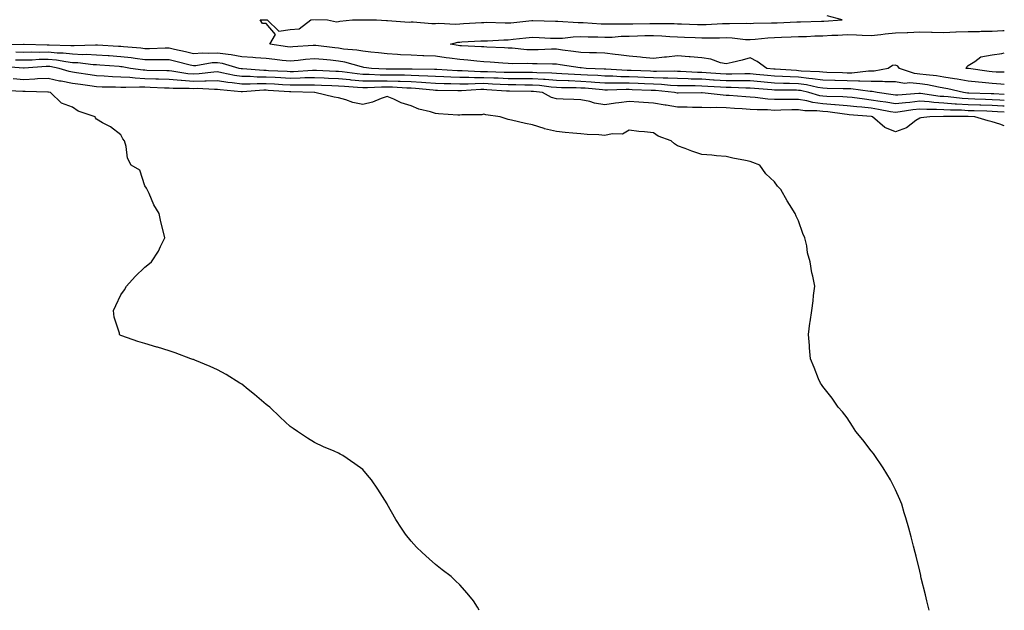
# Model space of a CAD drawing. Units: inches. Extents: x 907763 to 910403, y 7297898 to 7300538.
# Drawn here: x 909996 to 910403, y 7297898 to 7298142 of the extents above; entities that cross this region are included whole.
import ezdxf

# ---------------------------------------------------------------- set-up
doc = ezdxf.new("R2010")
doc.units = ezdxf.units.IN
doc.header["$MEASUREMENT"] = 0
doc.layers.add('Contour_90777297', color=7, linetype='Continuous', true_color=0x9ddd76)

msp = doc.modelspace()

# ---------------------------------------------------------------- linework, layer by layer
at = {"layer": 'Contour_90777297'}
for points in [[(910403, 7298111.08, 3284), (910398.63, 7298111.34, 3284), (910398.05, 7298111.37, 3284), (910397.52, 7298111.39, 3284), (910388.29, 7298111.69, 3284), (910388.05, 7298111.69, 3284), (910387.84, 7298111.71, 3284), (910386.12, 7298111.92, 3284), (910379.61, 7298113.47, 3284), (910378.05, 7298113.74, 3284), (910375.88, 7298114.09, 3284), (910371.22, 7298115.08, 3284), (910368.05, 7298115.54, 3284), (910364.04, 7298115.93, 3284), (910361.83, 7298115.7, 3284), (910358.05, 7298116.29, 3284), (910353.65, 7298116.31, 3284), (910352.66, 7298116.53, 3284), (910348.05, 7298116.55, 3284), (910343.37, 7298116.6, 3284), (910342.81, 7298116.68, 3284), (910338.05, 7298116.71, 3284), (910333.11, 7298116.86, 3284), (910332.99, 7298116.86, 3284), (910328.05, 7298117.01, 3284), (910323.79, 7298117.66, 3284), (910322.25, 7298117.71, 3284), (910318.05, 7298118.24, 3284), (910314.5, 7298118.37, 3284), (910311.37, 7298118.6, 3284), (910308.05, 7298118.73, 3284), (910305.12, 7298118.99, 3284), (910300.56, 7298119.41, 3284), (910298.05, 7298119.63, 3284), (910295.77, 7298119.63, 3284), (910290.5, 7298119.47, 3284), (910288.05, 7298119.48, 3284), (910285.76, 7298119.63, 3284), (910279.92, 7298120.05, 3284), (910278.05, 7298120.16, 3284), (910276.34, 7298120.21, 3284), (910269.31, 7298120.65, 3284), (910268.05, 7298120.69, 3284), (910266.88, 7298120.75, 3284), (910259.34, 7298120.62, 3284), (910258.05, 7298120.68, 3284), (910256.85, 7298120.73, 3284), (910248.94, 7298121.03, 3284), (910248.05, 7298121.06, 3284), (910247.21, 7298121.07, 3284), (910238.38, 7298121.59, 3284), (910238.05, 7298121.6, 3284), (910237.75, 7298121.62, 3284), (910230.32, 7298121.92, 3284), (910228.25, 7298122.13, 3284), (910228.05, 7298122.13, 3284), (910227.81, 7298122.16, 3284), (910219.55, 7298123.42, 3284), (910218.05, 7298123.63, 3284), (910216.35, 7298123.62, 3284), (910209.99, 7298123.86, 3284), (910208.05, 7298123.85, 3284), (910206.04, 7298123.93, 3284), (910199.99, 7298123.85, 3284), (910198.05, 7298123.94, 3284), (910195.9, 7298124.07, 3284), (910190.59, 7298124.46, 3284), (910188.05, 7298124.62, 3284), (910185.11, 7298124.87, 3284), (910181.44, 7298125.31, 3284), (910178.05, 7298125.58, 3284), (910173.8, 7298126.17, 3284), (910172.45, 7298126.31, 3284), (910168.05, 7298126.97, 3284), (910163.26, 7298127.13, 3284), (910162.82, 7298127.15, 3284), (910158.05, 7298127.31, 3284), (910153.65, 7298127.53, 3284), (910152.31, 7298127.65, 3284), (910148.05, 7298127.88, 3284), (910144.44, 7298128.31, 3284), (910141.37, 7298128.6, 3284), (910138.05, 7298128.97, 3284), (910135.61, 7298129.48, 3284), (910130.1, 7298129.87, 3284), (910128.05, 7298130.2, 3284), (910126.49, 7298130.36, 3284), (910118.64, 7298131.33, 3284), (910118.05, 7298131.39, 3284), (910117.47, 7298131.33, 3284), (910109.17, 7298130.8, 3284), (910108.05, 7298130.68, 3284), (910106.95, 7298130.82, 3284), (910099.65, 7298131.92, 3284), (910102.03, 7298135.9, 3284), (910098.05, 7298140.51, 3284), (910096.53, 7298140.41, 3284), (910095.59, 7298141.92, 3284), (910098.01, 7298141.96, 3284), (910098.09, 7298141.96, 3284), (910098.51, 7298141.92, 3284), (910103.4, 7298137.27, 3284), (910108.05, 7298138, 3284), (910111.73, 7298138.24, 3284), (910116.49, 7298141.92, 3284), (910117.89, 7298142.08, 3284)], [(910118.22, 7298142.09, 3284), (910123.47, 7298141.92, 3284), (910127.22, 7298141.09, 3284), (910128.05, 7298141.3, 3284), (910128.55, 7298141.42, 3284), (910133.74, 7298141.92, 3284), (910137.94, 7298142.03, 3284), (910138.16, 7298142.03, 3284), (910143.64, 7298141.92, 3284), (910147.82, 7298141.69, 3284), (910148.05, 7298141.71, 3284), (910148.25, 7298141.72, 3284), (910157.2, 7298141.07, 3284), (910158.05, 7298141.12, 3284), (910158.85, 7298141.12, 3284), (910166.58, 7298140.45, 3284), (910168.05, 7298140.45, 3284), (910169.37, 7298140.6, 3284), (910176.31, 7298140.18, 3284), (910178.05, 7298140.34, 3284), (910179.55, 7298140.43, 3284), (910187.01, 7298140.88, 3284), (910188.05, 7298140.94, 3284), (910189.01, 7298140.95, 3284), (910196.8, 7298140.67, 3284), (910198.05, 7298140.68, 3284), (910199.17, 7298140.8, 3284), (910207.84, 7298141.71, 3284), (910208.05, 7298141.73, 3284), (910208.24, 7298141.72, 3284), (910217.58, 7298141.44, 3284), (910218.05, 7298141.42, 3284), (910218.53, 7298141.44, 3284), (910227.04, 7298140.9, 3284), (910228.05, 7298140.94, 3284), (910229.08, 7298140.89, 3284), (910236.5, 7298140.37, 3284), (910238.05, 7298140.3, 3284), (910239.61, 7298140.36, 3284), (910246.4, 7298140.28, 3284), (910248.05, 7298140.33, 3284), (910249.6, 7298140.37, 3284), (910256.56, 7298140.44, 3284), (910258.05, 7298140.46, 3284), (910259.57, 7298140.41, 3284), (910266.59, 7298140.46, 3284), (910268.05, 7298140.39, 3284), (910269.65, 7298140.32, 3284), (910276.22, 7298140.08, 3284), (910278.05, 7298140.02, 3284), (910279.91, 7298140.06, 3284), (910286.59, 7298140.46, 3284), (910288.05, 7298140.49, 3284), (910289.54, 7298140.43, 3284), (910296.69, 7298140.56, 3284), (910298.05, 7298140.48, 3284), (910299.39, 7298140.58, 3284), (910306.8, 7298140.67, 3284), (910308.05, 7298140.75, 3284), (910309.18, 7298140.79, 3284), (910317.28, 7298141.15, 3284), (910318.05, 7298141.18, 3284), (910318.77, 7298141.2, 3284), (910327.54, 7298141.41, 3284), (910328.05, 7298141.43, 3284), (910328.51, 7298141.45, 3284), (910336.09, 7298141.92, 3284), (910329.79, 7298143.66, 3284)], [(910403, 7298115.22, 3283), (910401.54, 7298115.41, 3283), (910398.05, 7298115.63, 3283), (910393.92, 7298116.05, 3283), (910392.29, 7298116.16, 3283), (910388.05, 7298116.62, 3283), (910383.59, 7298117.46, 3283), (910382.37, 7298117.6, 3283), (910378.05, 7298118.32, 3283), (910374.95, 7298118.82, 3283), (910370.77, 7298119.2, 3283), (910368.05, 7298119.59, 3283), (910365.92, 7298119.79, 3283), (910359.76, 7298121.92, 3283), (910358.99, 7298122.87, 3283), (910358.05, 7298123.24, 3283), (910356.85, 7298123.12, 3283), (910355.03, 7298121.92, 3283), (910349.22, 7298120.76, 3283), (910348.05, 7298120.76, 3283), (910346.9, 7298120.77, 3283), (910340.03, 7298119.94, 3283), (910338.05, 7298119.96, 3283), (910336.14, 7298120.01, 3283), (910329.71, 7298120.27, 3283), (910328.05, 7298120.32, 3283), (910326.66, 7298120.52, 3283), (910319.16, 7298120.81, 3283), (910318.05, 7298120.94, 3283), (910317.11, 7298120.98, 3283), (910308.35, 7298121.63, 3283), (910308.05, 7298121.64, 3283), (910307.79, 7298121.66, 3283), (910304.95, 7298121.92, 3283), (910300.95, 7298124.82, 3283), (910298.05, 7298126.31, 3283), (910294.69, 7298125.29, 3283), (910290.53, 7298124.4, 3283), (910288.05, 7298123.75, 3283), (910285.71, 7298124.26, 3283), (910281.83, 7298125.71, 3283), (910278.05, 7298126.28, 3283), (910273.31, 7298126.66, 3283), (910272.88, 7298126.75, 3283), (910268.05, 7298127.04, 3283), (910263.43, 7298126.54, 3283), (910262.63, 7298126.51, 3283), (910258.05, 7298126.06, 3283), (910253.5, 7298126.47, 3283), (910252.69, 7298126.56, 3283), (910248.05, 7298126.95, 3283), (910243.68, 7298127.55, 3283), (910242.26, 7298127.71, 3283), (910238.05, 7298128.26, 3283), (910234.53, 7298128.4, 3283), (910231.63, 7298128.34, 3283), (910228.05, 7298128.46, 3283), (910225.02, 7298128.89, 3283), (910220.51, 7298129.47, 3283), (910218.05, 7298129.8, 3283), (910215.93, 7298129.79, 3283), (910210.42, 7298129.55, 3283), (910208.05, 7298129.54, 3283), (910205.76, 7298129.63, 3283), (910199.77, 7298130.2, 3283), (910198.05, 7298130.27, 3283), (910196.5, 7298130.37, 3283), (910189.27, 7298130.71, 3283), (910188.05, 7298130.78, 3283), (910187, 7298130.87, 3283), (910178.76, 7298131.22, 3283), (910178.05, 7298131.27, 3283), (910177.48, 7298131.35, 3283), (910174.22, 7298131.92, 3283), (910177.25, 7298132.71, 3283), (910178.05, 7298132.78, 3283), (910178.97, 7298132.84, 3283), (910186.72, 7298133.26, 3283), (910188.05, 7298133.34, 3283), (910189.48, 7298133.35, 3283), (910196.26, 7298133.72, 3283), (910198.05, 7298133.73, 3283), (910200.08, 7298133.94, 3283), (910205.43, 7298134.54, 3283), (910208.05, 7298134.82, 3283), (910210.83, 7298134.7, 3283), (910215.52, 7298134.45, 3283), (910218.05, 7298134.34, 3283), (910220.57, 7298134.44, 3283), (910224.96, 7298135.01, 3283), (910228.05, 7298135.1, 3283), (910231.1, 7298134.97, 3283), (910235.08, 7298134.89, 3283), (910238.05, 7298134.76, 3283), (910241, 7298134.87, 3283), (910244.79, 7298135.17, 3283), (910248.05, 7298135.28, 3283), (910251.5, 7298135.37, 3283), (910254.48, 7298135.48, 3283), (910258.05, 7298135.57, 3283), (910261.56, 7298135.43, 3283), (910264.87, 7298135.1, 3283), (910268.05, 7298134.96, 3283), (910270.96, 7298134.84, 3283), (910275.34, 7298134.63, 3283), (910278.05, 7298134.52, 3283), (910280.72, 7298134.59, 3283), (910285.4, 7298134.57, 3283), (910288.05, 7298134.64, 3283), (910290.65, 7298134.52, 3283), (910296.09, 7298133.88, 3283), (910298.05, 7298133.79, 3283), (910300.05, 7298133.92, 3283), (910305.39, 7298134.58, 3283), (910308.05, 7298134.74, 3283), (910310.97, 7298134.85, 3283), (910315.03, 7298134.94, 3283), (910318.05, 7298135.05, 3283), (910321.28, 7298135.15, 3283), (910324.67, 7298135.3, 3283), (910328.05, 7298135.42, 3283), (910331.73, 7298135.6, 3283), (910334.27, 7298135.7, 3283), (910338.05, 7298135.89, 3283), (910341.9, 7298135.77, 3283), (910344.32, 7298135.65, 3283), (910348.05, 7298135.52, 3283), (910352.05, 7298135.92, 3283), (910353.82, 7298136.15, 3283), (910358.05, 7298136.55, 3283), (910362.88, 7298136.75, 3283), (910363.21, 7298136.75, 3283), (910368.05, 7298136.97, 3283), (910372.97, 7298136.84, 3283), (910373.14, 7298136.83, 3283), (910378.05, 7298136.7, 3283), (910383.02, 7298136.95, 3283), (910383.08, 7298136.96, 3283), (910388.05, 7298137.2, 3283), (910392.76, 7298137.21, 3283), (910393.39, 7298137.26, 3283), (910398.05, 7298137.27, 3283), (910402.39, 7298137.57, 3283), (910403, 7298137.6, 3283)], [(910403, 7298108.68, 3285), (910401.18, 7298108.79, 3285), (910398.05, 7298108.95, 3285), (910395.17, 7298109.04, 3285), (910390.79, 7298109.19, 3285), (910388.05, 7298109.27, 3285), (910385.55, 7298109.42, 3285), (910379.83, 7298110.14, 3285), (910378.05, 7298110.26, 3285), (910376.48, 7298110.36, 3285), (910368.42, 7298111.56, 3285), (910368.05, 7298111.58, 3285), (910367.67, 7298111.54, 3285), (910359.06, 7298110.91, 3285), (910358.05, 7298110.79, 3285), (910357.08, 7298110.95, 3285), (910350.45, 7298111.92, 3285), (910348.47, 7298112.34, 3285), (910348.05, 7298112.34, 3285), (910347.62, 7298112.35, 3285), (910339.6, 7298113.47, 3285), (910338.05, 7298113.48, 3285), (910336.44, 7298113.53, 3285), (910329.78, 7298113.66, 3285), (910328.05, 7298113.71, 3285), (910325.95, 7298114.03, 3285), (910321.26, 7298115.13, 3285), (910318.05, 7298115.53, 3285), (910314.3, 7298115.67, 3285), (910311.8, 7298115.67, 3285), (910308.05, 7298115.82, 3285), (910303.77, 7298116.2, 3285), (910302.44, 7298116.31, 3285), (910298.05, 7298116.71, 3285), (910293.25, 7298116.72, 3285), (910292.87, 7298116.73, 3285), (910288.05, 7298116.75, 3285), (910283.2, 7298117.07, 3285), (910282.88, 7298117.09, 3285), (910278.05, 7298117.4, 3285), (910273.65, 7298117.52, 3285), (910272.37, 7298117.59, 3285), (910268.05, 7298117.72, 3285), (910264.04, 7298117.91, 3285), (910262.09, 7298117.88, 3285), (910258.05, 7298118.05, 3285), (910254.32, 7298118.19, 3285), (910251.68, 7298118.3, 3285), (910248.05, 7298118.43, 3285), (910244.6, 7298118.47, 3285), (910241.31, 7298118.67, 3285), (910238.05, 7298118.71, 3285), (910235.05, 7298118.91, 3285), (910230.89, 7298119.09, 3285), (910228.05, 7298119.27, 3285), (910225.5, 7298119.37, 3285), (910220.24, 7298119.73, 3285), (910218.05, 7298119.82, 3285), (910216.1, 7298119.98, 3285), (910209.89, 7298120.08, 3285), (910208.05, 7298120.21, 3285), (910206.35, 7298120.21, 3285), (910199.79, 7298120.18, 3285), (910198.05, 7298120.18, 3285), (910196.39, 7298120.26, 3285), (910189.51, 7298120.46, 3285), (910188.05, 7298120.53, 3285), (910186.66, 7298120.53, 3285), (910179.03, 7298120.93, 3285), (910178.05, 7298120.93, 3285), (910177.09, 7298120.96, 3285), (910168.55, 7298121.42, 3285), (910168.05, 7298121.44, 3285), (910167.6, 7298121.46, 3285), (910158.41, 7298121.56, 3285), (910158.05, 7298121.58, 3285), (910157.72, 7298121.59, 3285), (910148.38, 7298121.59, 3285), (910148.05, 7298121.6, 3285), (910147.73, 7298121.6, 3285), (910141.56, 7298121.92, 3285), (910138.47, 7298122.34, 3285), (910138.05, 7298122.39, 3285), (910137.46, 7298122.51, 3285), (910130.65, 7298124.52, 3285), (910128.05, 7298124.95, 3285), (910124.69, 7298125.29, 3285), (910121.66, 7298125.52, 3285), (910118.05, 7298125.9, 3285), (910114.41, 7298125.56, 3285), (910111.28, 7298125.15, 3285), (910108.05, 7298124.83, 3285), (910104.74, 7298125.23, 3285), (910101.67, 7298125.53, 3285), (910098.05, 7298126, 3285), (910093.66, 7298126.31, 3285), (910092.6, 7298126.47, 3285), (910088.05, 7298126.73, 3285), (910083.69, 7298127.56, 3285), (910082.37, 7298127.6, 3285), (910078.05, 7298128.23, 3285), (910074.16, 7298128.03, 3285), (910071.8, 7298128.18, 3285), (910068.05, 7298127.94, 3285), (910064.84, 7298128.71, 3285), (910060.25, 7298129.72, 3285), (910058.05, 7298130.23, 3285), (910056.36, 7298130.23, 3285), (910049.92, 7298130.05, 3285), (910048.05, 7298130.05, 3285), (910046.39, 7298130.26, 3285), (910039.18, 7298130.79, 3285), (910038.05, 7298130.92, 3285), (910037.11, 7298130.98, 3285), (910028.48, 7298131.49, 3285), (910028.05, 7298131.52, 3285), (910027.66, 7298131.54, 3285), (910018.78, 7298131.19, 3285), (910018.05, 7298131.22, 3285), (910017.42, 7298131.3, 3285), (910008.5, 7298131.47, 3285), (910008.05, 7298131.51, 3285), (910007.63, 7298131.5, 3285), (909998.2, 7298131.76, 3285), (909997.9, 7298131.76, 3285), (909988.36, 7298131.61, 3285)], [(910403, 7298106.27, 3286), (910402.43, 7298106.3, 3286), (910398.05, 7298106.52, 3286), (910393.29, 7298106.68, 3286), (910392.83, 7298106.7, 3286), (910388.05, 7298106.85, 3286), (910383.26, 7298107.13, 3286), (910382.77, 7298107.19, 3286), (910378.05, 7298107.52, 3286), (910373.89, 7298107.76, 3286), (910371.91, 7298108.05, 3286), (910368.05, 7298108.34, 3286), (910364, 7298107.88, 3286), (910362.22, 7298107.74, 3286), (910358.05, 7298107.22, 3286), (910354.04, 7298107.91, 3286), (910351.73, 7298108.24, 3286), (910348.05, 7298108.84, 3286), (910345.27, 7298109.14, 3286), (910340.14, 7298109.83, 3286), (910338.05, 7298110.06, 3286), (910336.34, 7298110.21, 3286), (910329.63, 7298110.34, 3286), (910328.05, 7298110.46, 3286), (910326.75, 7298110.62, 3286), (910322.28, 7298111.92, 3286), (910318.86, 7298112.73, 3286), (910318.05, 7298112.83, 3286), (910317.11, 7298112.87, 3286), (910309.01, 7298112.88, 3286), (910308.05, 7298112.92, 3286), (910306.96, 7298113.01, 3286), (910299.75, 7298113.63, 3286), (910298.05, 7298113.78, 3286), (910296.18, 7298113.79, 3286), (910290.15, 7298114.03, 3286), (910288.05, 7298114.03, 3286), (910285.79, 7298114.18, 3286), (910280.6, 7298114.47, 3286), (910278.05, 7298114.63, 3286), (910275.26, 7298114.71, 3286), (910270.8, 7298114.66, 3286), (910268.05, 7298114.74, 3286), (910265.08, 7298114.89, 3286), (910261.41, 7298115.28, 3286), (910258.05, 7298115.43, 3286), (910254.41, 7298115.56, 3286), (910251.79, 7298115.66, 3286), (910248.05, 7298115.8, 3286), (910244.12, 7298115.85, 3286), (910241.9, 7298115.77, 3286), (910238.05, 7298115.82, 3286), (910233.86, 7298116.11, 3286), (910232.38, 7298116.25, 3286), (910228.05, 7298116.54, 3286), (910223.25, 7298116.72, 3286), (910222.85, 7298116.72, 3286), (910218.05, 7298116.92, 3286), (910213.41, 7298117.28, 3286), (910212.67, 7298117.29, 3286), (910208.05, 7298117.61, 3286), (910203.76, 7298117.62, 3286), (910202.35, 7298117.62, 3286), (910198.05, 7298117.63, 3286), (910193.96, 7298117.83, 3286), (910192.08, 7298117.89, 3286), (910188.05, 7298118.07, 3286), (910184.19, 7298118.06, 3286), (910181.78, 7298118.19, 3286), (910178.05, 7298118.17, 3286), (910174.42, 7298118.29, 3286), (910171.53, 7298118.44, 3286), (910168.05, 7298118.55, 3286), (910164.88, 7298118.75, 3286), (910161.18, 7298118.79, 3286), (910158.05, 7298118.96, 3286), (910155.18, 7298119.05, 3286), (910150.92, 7298119.05, 3286), (910148.05, 7298119.14, 3286), (910145.26, 7298119.13, 3286), (910140.59, 7298119.37, 3286), (910138.05, 7298119.37, 3286), (910135.72, 7298119.6, 3286), (910129.47, 7298120.49, 3286), (910128.05, 7298120.65, 3286), (910126.82, 7298120.69, 3286), (910118.92, 7298121.05, 3286), (910118.05, 7298121.08, 3286), (910117.2, 7298121.06, 3286), (910109.42, 7298120.55, 3286), (910108.05, 7298120.52, 3286), (910106.73, 7298120.6, 3286), (910099.02, 7298120.95, 3286), (910098.05, 7298121.01, 3286), (910097.14, 7298121, 3286), (910088.29, 7298121.68, 3286), (910088.05, 7298121.68, 3286), (910087.84, 7298121.71, 3286), (910086.89, 7298121.92, 3286), (910080.1, 7298123.97, 3286), (910078.05, 7298124.26, 3286), (910075.82, 7298124.16, 3286), (910069.12, 7298122.99, 3286), (910068.05, 7298122.93, 3286), (910066.72, 7298123.25, 3286), (910060.86, 7298124.73, 3286), (910058.05, 7298125.39, 3286), (910054.59, 7298125.39, 3286), (910051.59, 7298125.46, 3286), (910048.05, 7298125.46, 3286), (910044, 7298125.97, 3286), (910042.38, 7298126.25, 3286), (910038.05, 7298126.75, 3286), (910033.21, 7298127.08, 3286), (910032.87, 7298127.1, 3286), (910028.05, 7298127.42, 3286), (910023.75, 7298127.62, 3286), (910022.4, 7298127.56, 3286), (910018.05, 7298127.74, 3286), (910014.3, 7298128.17, 3286), (910011.75, 7298128.22, 3286), (910008.05, 7298128.58, 3286), (910004.64, 7298128.51, 3286), (910001.37, 7298128.6, 3286), (909998.05, 7298128.52, 3286), (909994.73, 7298128.61, 3286)], [(910403, 7298120.29, 3282), (910399.64, 7298120.33, 3282), (910398.05, 7298120.43, 3282), (910396.7, 7298120.56, 3282), (910388.17, 7298121.8, 3282), (910388.05, 7298121.81, 3282), (910387.96, 7298121.83, 3282), (910387.19, 7298121.92, 3282), (910387.46, 7298122.52, 3282), (910388.05, 7298123.12, 3282), (910390.85, 7298124.72, 3282), (910393.29, 7298126.68, 3282), (910398.05, 7298127.5, 3282), (910401.93, 7298128.04, 3282), (910403, 7298128.35, 3282)], [(910403, 7298103.87, 3287), (910400.12, 7298103.99, 3287), (910398.05, 7298104.1, 3287), (910395.8, 7298104.18, 3287), (910390.49, 7298104.35, 3287), (910388.05, 7298104.44, 3287), (910385.38, 7298104.6, 3287), (910380.72, 7298104.59, 3287), (910378.05, 7298104.76, 3287), (910375.02, 7298104.95, 3287), (910371, 7298104.88, 3287), (910368.05, 7298105.08, 3287), (910365.21, 7298104.76, 3287), (910360.04, 7298103.9, 3287), (910358.05, 7298103.66, 3287), (910355.96, 7298104.01, 3287), (910351.06, 7298104.93, 3287), (910348.05, 7298105.43, 3287), (910344.13, 7298105.84, 3287), (910342.14, 7298106.01, 3287), (910338.05, 7298106.47, 3287), (910333.08, 7298106.89, 3287), (910333.03, 7298106.9, 3287), (910328.05, 7298107.27, 3287), (910323.93, 7298107.8, 3287), (910321.45, 7298108.51, 3287), (910318.05, 7298109.1, 3287), (910315.18, 7298109.05, 3287), (910310.91, 7298109.06, 3287), (910308.05, 7298109.01, 3287), (910305.32, 7298109.19, 3287), (910300.06, 7298109.92, 3287), (910298.05, 7298110.06, 3287), (910296.3, 7298110.17, 3287), (910289.29, 7298110.68, 3287), (910288.05, 7298110.76, 3287), (910286.93, 7298110.8, 3287), (910278.16, 7298111.81, 3287), (910278.05, 7298111.82, 3287), (910277.95, 7298111.82, 3287), (910268.34, 7298111.64, 3287), (910268.05, 7298111.64, 3287), (910267.81, 7298111.68, 3287), (910266.74, 7298111.92, 3287), (910258.88, 7298112.76, 3287), (910258.05, 7298112.79, 3287), (910257.15, 7298112.83, 3287), (910249.25, 7298113.12, 3287), (910248.05, 7298113.17, 3287), (910246.79, 7298113.18, 3287), (910239.04, 7298112.91, 3287), (910238.05, 7298112.93, 3287), (910236.97, 7298112.99, 3287), (910229.81, 7298113.69, 3287), (910228.05, 7298113.8, 3287), (910226.09, 7298113.87, 3287), (910220.07, 7298113.94, 3287), (910218.05, 7298114.02, 3287), (910215.77, 7298114.2, 3287), (910210.95, 7298114.82, 3287), (910208.05, 7298115.03, 3287), (910204.94, 7298115.04, 3287), (910201.2, 7298115.07, 3287), (910198.05, 7298115.08, 3287), (910194.73, 7298115.24, 3287), (910191.58, 7298115.46, 3287), (910188.05, 7298115.62, 3287), (910184.37, 7298115.6, 3287), (910181.56, 7298115.43, 3287), (910178.05, 7298115.41, 3287), (910174.45, 7298115.52, 3287), (910171.68, 7298115.55, 3287), (910168.05, 7298115.67, 3287), (910164.06, 7298115.91, 3287), (910162.23, 7298116.11, 3287), (910158.05, 7298116.33, 3287), (910153.48, 7298116.48, 3287), (910152.66, 7298116.54, 3287), (910148.05, 7298116.68, 3287), (910143.31, 7298116.67, 3287), (910142.76, 7298116.64, 3287), (910138.05, 7298116.62, 3287), (910133.22, 7298117.09, 3287), (910132.83, 7298117.14, 3287), (910128.05, 7298117.64, 3287), (910123.92, 7298117.8, 3287), (910122.09, 7298117.88, 3287), (910118.05, 7298118.03, 3287), (910114.09, 7298117.96, 3287), (910112.15, 7298117.83, 3287), (910108.05, 7298117.75, 3287), (910104.11, 7298117.98, 3287), (910101.88, 7298118.08, 3287), (910098.05, 7298118.31, 3287), (910094.42, 7298118.3, 3287), (910091.45, 7298118.52, 3287), (910088.05, 7298118.51, 3287), (910085.08, 7298118.95, 3287), (910079.83, 7298120.14, 3287), (910078.05, 7298120.45, 3287), (910076.51, 7298120.38, 3287), (910070.38, 7298119.6, 3287), (910068.05, 7298119.51, 3287), (910065.81, 7298119.68, 3287), (910059.17, 7298120.8, 3287), (910058.05, 7298120.9, 3287), (910057.06, 7298120.93, 3287), (910048.88, 7298121.08, 3287), (910048.05, 7298121.11, 3287), (910047.27, 7298121.15, 3287), (910042.13, 7298121.92, 3287), (910038.65, 7298122.52, 3287), (910038.05, 7298122.58, 3287), (910037.34, 7298122.63, 3287), (910029.36, 7298123.23, 3287), (910028.05, 7298123.32, 3287), (910026.59, 7298123.38, 3287), (910020.31, 7298124.18, 3287), (910018.05, 7298124.26, 3287), (910015.4, 7298124.57, 3287), (910011.44, 7298125.31, 3287), (910008.05, 7298125.64, 3287), (910004.4, 7298125.56, 3287), (910001.49, 7298125.36, 3287), (909998.05, 7298125.29, 3287), (909994.6, 7298125.37, 3287)], [(910403, 7298098.19, 3288), (910401.14, 7298098.82, 3288), (910398.05, 7298099.78, 3288), (910396.33, 7298100.19, 3288), (910390.86, 7298101.92, 3288), (910388.14, 7298102.02, 3288), (910387.95, 7298102.02, 3288), (910378.14, 7298102.01, 3288), (910378.05, 7298102.02, 3288), (910377.95, 7298102.02, 3288), (910372.25, 7298101.92, 3288), (910368.55, 7298101.42, 3288), (910368.05, 7298101.37, 3288), (910366.44, 7298100.32, 3288), (910362.58, 7298097.39, 3288), (910358.05, 7298095.73, 3288), (910353.66, 7298097.54, 3288), (910348.49, 7298101.92, 3288), (910348.12, 7298101.99, 3288), (910348.05, 7298102, 3288), (910347.96, 7298102.01, 3288), (910338.91, 7298102.78, 3288), (910338.05, 7298102.88, 3288), (910337.01, 7298102.96, 3288), (910330.07, 7298103.94, 3288), (910328.05, 7298104.09, 3288), (910325.56, 7298104.41, 3288), (910320.55, 7298104.42, 3288), (910318.05, 7298104.84, 3288), (910315.18, 7298104.79, 3288), (910310.76, 7298104.63, 3288), (910308.05, 7298104.58, 3288), (910305.2, 7298104.77, 3288), (910300.9, 7298104.77, 3288), (910298.05, 7298104.99, 3288), (910294.78, 7298105.19, 3288), (910291.49, 7298105.36, 3288), (910288.05, 7298105.57, 3288), (910284.27, 7298105.7, 3288), (910281.72, 7298105.59, 3288), (910278.05, 7298105.74, 3288), (910274.18, 7298105.79, 3288), (910272.01, 7298105.88, 3288), (910268.05, 7298105.93, 3288), (910263.29, 7298106.69, 3288), (910262.85, 7298106.72, 3288), (910258.05, 7298107.58, 3288), (910253.93, 7298107.8, 3288), (910251.98, 7298107.98, 3288), (910248.05, 7298108.21, 3288), (910243.79, 7298107.66, 3288), (910242.44, 7298107.54, 3288), (910238.05, 7298106.91, 3288), (910233.75, 7298107.61, 3288), (910231.79, 7298108.19, 3288), (910228.05, 7298108.95, 3288), (910225.18, 7298109.05, 3288), (910220.76, 7298109.21, 3288), (910218.05, 7298109.29, 3288), (910216.01, 7298109.88, 3288), (910212.21, 7298111.92, 3288), (910208.52, 7298112.4, 3288), (910208.05, 7298112.43, 3288), (910207.54, 7298112.43, 3288), (910198.66, 7298112.53, 3288), (910198.05, 7298112.53, 3288), (910197.41, 7298112.56, 3288), (910189.23, 7298113.1, 3288), (910188.05, 7298113.16, 3288), (910186.81, 7298113.15, 3288), (910178.78, 7298112.65, 3288), (910178.05, 7298112.64, 3288), (910177.3, 7298112.67, 3288), (910168.89, 7298112.76, 3288), (910168.05, 7298112.79, 3288), (910167.13, 7298112.85, 3288), (910159.75, 7298113.63, 3288), (910158.05, 7298113.72, 3288), (910156.19, 7298113.78, 3288), (910150.28, 7298114.15, 3288), (910148.05, 7298114.21, 3288), (910145.76, 7298114.21, 3288), (910140.01, 7298113.88, 3288), (910138.05, 7298113.87, 3288), (910135.89, 7298114.08, 3288), (910130.51, 7298114.38, 3288), (910128.05, 7298114.63, 3288), (910125.23, 7298114.74, 3288), (910120.99, 7298114.87, 3288), (910118.05, 7298114.98, 3288), (910115.05, 7298114.92, 3288), (910111.17, 7298115.04, 3288), (910108.05, 7298114.99, 3288), (910104.8, 7298115.17, 3288), (910101.53, 7298115.4, 3288), (910098.05, 7298115.6, 3288), (910094.38, 7298115.59, 3288), (910091.48, 7298115.36, 3288), (910088.05, 7298115.34, 3288), (910084.03, 7298115.94, 3288), (910082.24, 7298116.11, 3288), (910078.05, 7298116.83, 3288), (910073.34, 7298116.64, 3288), (910072.79, 7298116.67, 3288), (910068.05, 7298116.5, 3288), (910063.09, 7298116.87, 3288), (910063.01, 7298116.87, 3288), (910058.05, 7298117.32, 3288), (910053.59, 7298117.46, 3288), (910052.49, 7298117.48, 3288), (910048.05, 7298117.61, 3288), (910043.93, 7298117.81, 3288), (910041.85, 7298118.12, 3288), (910038.05, 7298118.34, 3288), (910034.61, 7298118.47, 3288), (910031.22, 7298118.75, 3288), (910028.05, 7298118.88, 3288), (910025.4, 7298119.27, 3288), (910019.83, 7298120.13, 3288), (910018.05, 7298120.4, 3288), (910016.77, 7298120.64, 3288), (910012.55, 7298121.92, 3288), (910008.76, 7298122.63, 3288), (910008.05, 7298122.7, 3288), (910007.28, 7298122.69, 3288), (909998.18, 7298122.05, 3288), (909997.92, 7298122.05, 3288), (909988.77, 7298122.64, 3288)], [(910371.97, 7297898, 3289), (910370.99, 7297901.92, 3289), (910370.46, 7297904.33, 3289), (910368.72, 7297911.25, 3289), (910368.57, 7297911.92, 3289), (910368.49, 7297912.36, 3289), (910368.05, 7297914.21, 3289), (910366.55, 7297920.43, 3289), (910366.16, 7297921.92, 3289), (910365.47, 7297924.5, 3289), (910364.48, 7297928.35, 3289), (910363.5, 7297931.92, 3289), (910362.28, 7297936.15, 3289), (910361.65, 7297938.32, 3289), (910360.63, 7297941.92, 3289), (910359.9, 7297943.77, 3289), (910358.05, 7297947.77, 3289), (910356.71, 7297950.58, 3289), (910356, 7297951.92, 3289), (910352.99, 7297956.86, 3289), (910352.73, 7297957.24, 3289), (910349.55, 7297961.92, 3289), (910348.93, 7297962.81, 3289), (910348.05, 7297963.95, 3289), (910344.53, 7297968.4, 3289), (910341.64, 7297971.92, 3289), (910340.27, 7297974.15, 3289), (910338.05, 7297977.54, 3289), (910336.18, 7297980.05, 3289), (910334.43, 7297981.92, 3289), (910331.84, 7297985.71, 3289), (910328.05, 7297990.46, 3289), (910327.45, 7297991.32, 3289), (910327.01, 7297991.92, 3289), (910326.31, 7297993.67, 3289), (910324.44, 7297998.31, 3289), (910322.98, 7298001.92, 3289), (910322.6, 7298006.47, 3289), (910322.49, 7298007.48, 3289), (910322.08, 7298011.92, 3289), (910322.72, 7298016.59, 3289), (910322.79, 7298017.18, 3289), (910323.5, 7298021.92, 3289), (910324.05, 7298025.92, 3289), (910324.22, 7298028.09, 3289), (910324.71, 7298031.92, 3289), (910323.9, 7298036.07, 3289), (910323.54, 7298037.41, 3289), (910322.82, 7298041.92, 3289), (910321.77, 7298045.64, 3289), (910321.37, 7298048.61, 3289), (910320.63, 7298051.92, 3289), (910319.81, 7298053.68, 3289), (910318.05, 7298058.96, 3289), (910317.06, 7298060.92, 3289), (910316.68, 7298061.92, 3289), (910314.3, 7298065.67, 3289), (910313.31, 7298067.17, 3289), (910310.65, 7298071.92, 3289), (910309.38, 7298073.26, 3289), (910308.05, 7298075.04, 3289), (910304.54, 7298078.41, 3289), (910302, 7298081.92, 3289), (910299.16, 7298083.03, 3289), (910298.05, 7298083.43, 3289), (910296.12, 7298083.85, 3289), (910290.93, 7298084.8, 3289), (910288.05, 7298085.5, 3289), (910284.15, 7298085.82, 3289), (910282.2, 7298086.06, 3289), (910278.05, 7298086.33, 3289), (910273.88, 7298087.75, 3289), (910271.13, 7298088.83, 3289), (910268.05, 7298089.98, 3289), (910266.8, 7298090.68, 3289), (910265.45, 7298091.92, 3289), (910260.03, 7298093.9, 3289), (910258.05, 7298095.24, 3289), (910254.33, 7298095.64, 3289), (910252.02, 7298095.89, 3289), (910248.05, 7298096.32, 3289), (910245.28, 7298094.68, 3289), (910241.06, 7298094.94, 3289), (910238.05, 7298094.19, 3289), (910235.52, 7298094.46, 3289), (910230.69, 7298094.56, 3289), (910228.05, 7298094.91, 3289), (910224.77, 7298095.2, 3289), (910221.6, 7298095.47, 3289), (910218.05, 7298095.79, 3289), (910213.11, 7298096.98, 3289), (910212.91, 7298097.06, 3289), (910208.05, 7298098.59, 3289), (910205.26, 7298099.13, 3289), (910199.42, 7298100.54, 3289), (910198.05, 7298100.84, 3289), (910197.2, 7298101.06, 3289), (910194.78, 7298101.92, 3289), (910188.84, 7298102.71, 3289), (910188.05, 7298102.96, 3289), (910187.2, 7298102.78, 3289), (910178.87, 7298102.74, 3289), (910178.05, 7298102.61, 3289), (910177.32, 7298102.65, 3289), (910169.31, 7298103.18, 3289), (910168.05, 7298103.25, 3289), (910166.05, 7298103.92, 3289), (910161.14, 7298105.01, 3289), (910158.05, 7298106.45, 3289), (910153.81, 7298107.67, 3289), (910150.8, 7298109.18, 3289), (910148.05, 7298110.27, 3289), (910145.61, 7298109.49, 3289), (910142.06, 7298107.92, 3289), (910138.05, 7298107, 3289), (910133.94, 7298107.81, 3289), (910131.06, 7298108.9, 3289), (910128.05, 7298109.72, 3289), (910126.17, 7298110.04, 3289), (910118.18, 7298111.92, 3289), (910118.05, 7298111.92, 3289), (910108.35, 7298112.22, 3289), (910108.05, 7298112.21, 3289), (910107.74, 7298112.23, 3289), (910098.97, 7298112.84, 3289), (910098.05, 7298112.9, 3289), (910097.08, 7298112.9, 3289), (910088.31, 7298112.17, 3289), (910088.05, 7298112.17, 3289), (910087.75, 7298112.22, 3289), (910079.15, 7298113.02, 3289), (910078.05, 7298113.21, 3289), (910076.81, 7298113.16, 3289), (910069.67, 7298113.54, 3289), (910068.05, 7298113.48, 3289), (910066.36, 7298113.61, 3289), (910059.72, 7298113.59, 3289), (910058.05, 7298113.75, 3289), (910056.17, 7298113.8, 3289), (910050.18, 7298114.05, 3289), (910048.05, 7298114.11, 3289), (910045.75, 7298114.22, 3289), (910040.09, 7298113.95, 3289), (910038.05, 7298114.07, 3289), (910035.81, 7298114.17, 3289), (910030.31, 7298114.19, 3289), (910028.05, 7298114.28, 3289), (910025.28, 7298114.68, 3289), (910021.37, 7298115.24, 3289), (910018.05, 7298115.73, 3289), (910013.37, 7298116.61, 3289), (910012.79, 7298116.67, 3289), (910008.05, 7298117.74, 3289), (910003.68, 7298117.55, 3289), (910002.56, 7298117.42, 3289), (909998.05, 7298117.24, 3289), (909993.67, 7298117.54, 3289)], [(910186.12, 7297898, 3290), (910185.38, 7297899.24, 3290), (910183.8, 7297901.92, 3290), (910181.17, 7297905.05, 3290), (910178.05, 7297908.49, 3290), (910176.34, 7297910.2, 3290), (910174.5, 7297911.92, 3290), (910170.86, 7297914.73, 3290), (910168.05, 7297916.92, 3290), (910165.38, 7297919.24, 3290), (910162.57, 7297921.92, 3290), (910160.26, 7297924.13, 3290), (910158.05, 7297926.59, 3290), (910155.65, 7297929.53, 3290), (910154.03, 7297931.92, 3290), (910151.68, 7297935.54, 3290), (910148.13, 7297941.83, 3290), (910148.08, 7297941.92, 3290), (910148.05, 7297941.99, 3290), (910144.18, 7297948.05, 3290), (910141.67, 7297951.92, 3290), (910140.03, 7297953.89, 3290), (910138.05, 7297956.17, 3290), (910134.67, 7297958.54, 3290), (910129.71, 7297961.92, 3290), (910128.68, 7297962.55, 3290), (910128.05, 7297962.95, 3290), (910126.22, 7297963.75, 3290), (910121.74, 7297965.6, 3290), (910118.05, 7297967.28, 3290), (910115.2, 7297969.07, 3290), (910111.07, 7297971.92, 3290), (910109.22, 7297973.08, 3290), (910108.05, 7297973.88, 3290), (910103.95, 7297977.83, 3290), (910099.62, 7297981.92, 3290), (910098.72, 7297982.59, 3290), (910098.05, 7297983.08, 3290), (910093.32, 7297987.19, 3290), (910090.72, 7297989.25, 3290), (910088.05, 7297991.39, 3290), (910087.75, 7297991.62, 3290), (910087.29, 7297991.92, 3290), (910081.57, 7297995.44, 3290), (910078.05, 7297997.35, 3290), (910074.91, 7297998.78, 3290), (910068.6, 7298001.37, 3290), (910068.05, 7298001.61, 3290), (910067.81, 7298001.68, 3290), (910067.01, 7298001.92, 3290), (910060.49, 7298004.36, 3290), (910058.05, 7298005.26, 3290), (910053.28, 7298006.7, 3290), (910052.92, 7298006.79, 3290), (910048.05, 7298008.31, 3290), (910045.13, 7298009, 3290), (910038.53, 7298011.44, 3290), (910038.05, 7298011.59, 3290), (910037.83, 7298011.71, 3290), (910037.56, 7298011.92, 3290), (910037.48, 7298012.5, 3290), (910035.31, 7298019.19, 3290), (910035.04, 7298021.92, 3290), (910036.08, 7298023.89, 3290), (910038.05, 7298028.38, 3290), (910039.56, 7298030.42, 3290), (910040.45, 7298031.92, 3290), (910043.99, 7298035.98, 3290), (910048.05, 7298039.8, 3290), (910049.25, 7298040.72, 3290), (910050.8, 7298041.92, 3290), (910053.58, 7298046.38, 3290), (910054.46, 7298048.33, 3290), (910056.24, 7298051.92, 3290), (910055.72, 7298054.25, 3290), (910054.65, 7298058.52, 3290), (910053.88, 7298061.92, 3290), (910051.65, 7298065.51, 3290), (910049.74, 7298070.22, 3290), (910048.95, 7298071.92, 3290), (910048.62, 7298072.49, 3290), (910048.05, 7298073.39, 3290), (910045.96, 7298079.83, 3290), (910042.41, 7298081.92, 3290), (910040.9, 7298084.77, 3290), (910040.27, 7298089.7, 3290), (910039.59, 7298091.92, 3290), (910038.87, 7298092.74, 3290), (910038.05, 7298094.42, 3290), (910033.85, 7298097.72, 3290), (910030.55, 7298099.42, 3290), (910028.05, 7298100.87, 3290), (910027.63, 7298101.49, 3290), (910027.5, 7298101.92, 3290), (910020.4, 7298104.26, 3290), (910018.05, 7298105.92, 3290), (910013.61, 7298107.48, 3290), (910009.08, 7298111.92, 3290), (910008.15, 7298112.02, 3290), (910008.05, 7298112.04, 3290), (910007.94, 7298112.04, 3290), (909998.53, 7298112.4, 3290), (909998.05, 7298112.39, 3290), (909997.55, 7298112.42, 3290), (909988.84, 7298112.71, 3290)]]:
    msp.add_polyline3d(points, dxfattribs=at)

doc.saveas('drawing.dxf')
